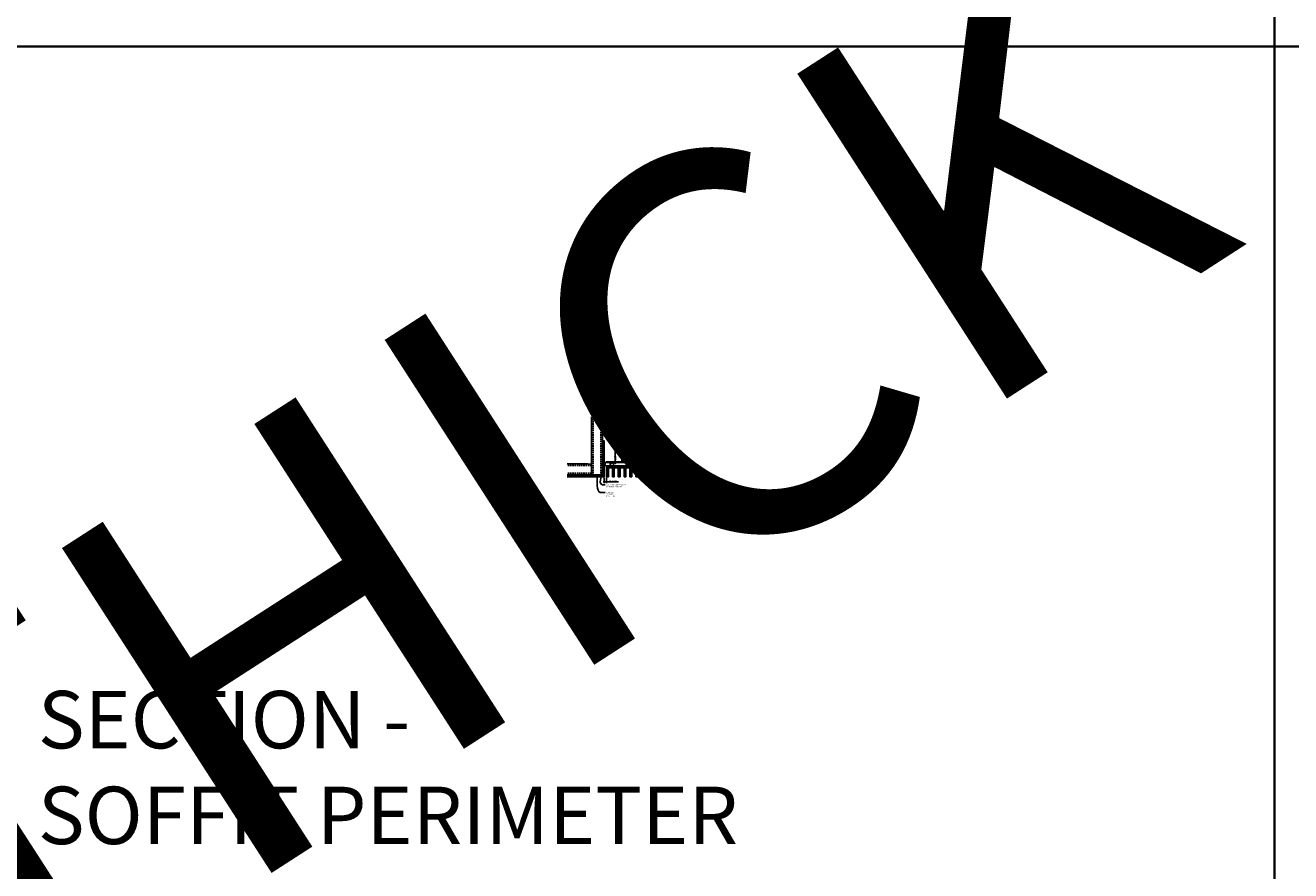
# Model space of a CAD drawing. Units: inches. Extents: x 0 to 3506, y 0 to 1152.
# Drawn here: x 438 to 870, y 295 to 583 of the extents above; entities that cross this region are included whole.
import ezdxf
from ezdxf import colors
from ezdxf.entities.mleader import LeaderData, LeaderLine
from ezdxf.enums import TextEntityAlignment as Align
from ezdxf.math import Vec2, Vec3

# ---------------------------------------------------------------- set-up
doc = ezdxf.new("R2010")
doc.units = ezdxf.units.IN
doc.header["$MEASUREMENT"] = 0
doc.header["$PDMODE"] = 3
doc.header["$PDSIZE"] = 0.15625
doc.linetypes.add('HIDDEN', pattern=[0.375, 0.25, -0.125])
doc.layers.get('0').update_dxf_attribs({"lineweight": 25})
for name, color, linetype, lineweight in [('A-WALL', 7, 'Continuous', 25), ('Z-ANNO-DIMS', 1, 'Continuous', 25), ('Z-ANNO-NOTE', 7, 'Continuous', 35), ('Z-CLNG-SCRIM', 2, 'Continuous', 50), ('Z-CLNG-SUSP', 3, 'Continuous', 18), ('Z-CLNG-TEES', 3, 'Continuous', 18), ('Z-CLNG-WOOD', 5, 'Continuous', 25), ('Z-CLNG-WOOD-PATT', 2, 'Continuous', 15)]:
    doc.layers.add(name, color=color, linetype=linetype, lineweight=lineweight)
doc.layers.add('Z-ANNO-NPLT', color=252, linetype='Continuous', lineweight=35, plot=False)
doc.layers.add('Z-ANNO-RDME', color=252, linetype='Continuous', lineweight=35, plot=False)
doc.styles.add('1-4', font='arial.ttf', dxfattribs={"height": 0.375})
doc.styles.get("Standard").update_dxf_attribs({"font": 'arial.ttf', "height": 0.09375})
doc.dimstyles.new('1-4', dxfattribs={"dimscale": 4, "dimtxt": 0.09375, "dimasz": 0.125, "dimexe": 0.09375, "dimexo": 0.0625, "dimgap": 0.0625, "dimtad": 1, "dimtoh": 1, "dimdec": 5, "dimzin": 3, "dimdsep": 46, "dimlunit": 5, "dimtxsty": '1-4', "dimblk": 'ARCHTICK', "dimcen": 0, "dimdle": 0.09375, "dimclrd": 256, "dimclre": 256, "dimclrt": 256, "dimadec": 1, "dimazin": 0, "dimtfac": 1, "dimtdec": 5, "dimtofl": 0, "dimtmove": 0, "dimatfit": 3, "dimfxl": 0, "dimfrac": 2, "dimtolj": 1, "dimtzin": 0, "dimlwd": -1, "dimlwe": -1, "dimarcsym": 0})
pattern_1 = [(0, (564.3856, 435.0782), (1.5, 1.5), [0.075, -1.425]), (0, (563.3356, 435.2282), (1.5, 1.5), [0.15, -1.35]), (0, (564.3106, 435.3032), (1.5, 1.5), [0.075, -1.425]), (0, (563.4106, 435.4532), (1.5, 1.5), [0.075, -1.425]), (0, (564.3106, 435.5282), (1.5, 1.5), [0.075, -1.425]), (0, (563.4856, 435.6032), (1.5, 1.5), [0.075, -1.425]), (0, (564.3106, 435.6782), (1.5, 1.5), [0.075, -1.425]), (0, (563.4856, 435.8282), (1.5, 1.5), [0.075, -0.825, 0.075, -0.525]), (0, (563.4856, 435.9782), (1.5, 1.5), [0.15, -0.75, 0.075, -0.525]), (0, (563.4106, 436.2032), (1.5, 1.5), [0.075, -0.225, 0.075, -0.6, 0.075, -0.45]), (0, (563.3356, 436.3532), (1.5, 1.5), [0.075, -0.3, 0.15, -0.975]), (0, (564.3106, 436.4282), (1.5, 1.5), [0.075, -1.425]), (0, (563.3356, 436.5032), (1.5, 1.5), [0.075, -0.375, 0.075, -0.975]), (45, (563.1856, 435.0782), (2e-16, 1.5), [0.212132, -1.90919]), (45, (564.4606, 435.0782), (2e-16, 1.5), [0.424264, -1.697056]), (45, (564.4606, 435.8282), (2e-16, 1.5), [0.106065, -2.015255]), (45, (563.1856, 435.9782), (2e-16, 1.5), [0.318198, -1.803122]), (45, (564.4606, 435.9782), (2e-16, 1.5), [0.53033, -1.59099]), (45, (564.4606, 436.2032), (2e-16, 1.5), [0.318198, -1.803122]), (315, (564.1606, 436.3532), (1.5, -3e-16), [0.106065, -2.015255]), (315, (563.6356, 435.1532), (1.5, -3e-16), [0.212132, -1.90919]), (315, (563.7106, 435.7532), (1.5, -3e-16), [0.212132, -1.90919]), (315, (564.1606, 435.4532), (1.5, -3e-16), [0.212132, -1.90919]), (315, (564.0856, 436.0532), (1.5, -3e-16), [0.212132, -1.90919]), (315, (564.1606, 436.2032), (1.5, -3e-16), [0.318198, -1.803122]), (315, (563.7856, 435.3032), (1.5, -3e-16), [0.318198, -1.803122]), (315, (564.0106, 435.3782), (1.5, -3e-16), [0.318198, -1.803122]), (315, (563.7856, 435.9032), (1.5, -3e-16), [0.318198, -1.803122]), (315, (563.9356, 435.9782), (1.5, -3e-16), [0.318198, -1.803122]), (26.56505, (563.26056, 435.3782), (1.5, 6e-10), [0.167705, -3.186397]), (26.56505, (564.38556, 435.3032), (1.5, 6e-10), [0.67082, -2.683282]), (26.56505, (564.38556, 435.5282), (1.5, 6e-10), [0.67082, -2.683282]), (26.56505, (564.38556, 435.6782), (1.5, 6e-10), [0.670821, -1.005, 0.335415, -1.342866]), (26.56505, (564.53556, 435.9032), (1.5, 6e-10), [0.167705, -3.186397]), (26.56505, (563.18556, 436.4282), (1.5, 6e-10), [0.167705, -3.186397]), (26.56505, (564.38556, 436.4282), (1.5, 6e-10), [0.33541, -3.018692]), (333.43495, (564.01056, 435.0782), (1.5, -6e-10), [0.33541, -3.018692]), (333.43495, (563.48556, 435.4532), (1.5, -6e-10), [0.33541, -3.018692]), (333.43495, (563.48556, 435.2282), (1.5, -6e-10), [0.167705, -3.186392]), (333.43495, (563.56056, 435.6032), (1.5, -6e-10), [0.503115, -2.850987]), (333.43495, (563.86056, 435.6032), (1.5, -6e-10), [0.33541, -3.018692]), (333.43495, (564.01056, 435.6782), (1.5, -6e-10), [0.33541, -3.018692]), (333.43495, (563.56056, 435.8282), (1.5, -6e-10), [0.167705, -3.186392]), (333.43495, (563.63556, 435.9782), (1.5, -6e-10), [0.167705, -3.186392]), (333.43495, (564.23556, 436.2782), (1.5, -6e-10), [0.167705, -3.186392]), (333.43495, (564.16056, 435.7532), (1.5, -6e-10), [0.167705, -3.186392]), (333.43495, (563.48556, 436.2032), (1.5, -6e-10), [0.503115, -2.850987]), (333.43495, (563.41056, 436.3532), (1.5, -6e-10), [0.33541, -3.018692]), (333.43495, (564.23556, 435.9032), (1.5, -6e-10), [0.1677, -1.5093, 0.1677, -1.509402]), (333.43495, (563.78556, 436.2032), (1.5, -6e-10), [0.33541, -3.018692]), (333.43495, (563.86056, 436.3532), (1.5, -6e-10), [0.33541, -3.018692]), (333.43495, (563.41056, 436.5032), (1.5, -6e-10), [0.33541, -3.018692]), (333.43495, (563.86056, 436.5032), (1.5, -6e-10), [0.33541, -3.018692])]
pattern_2 = [(90, (563.1856, 436.2782), (-1.5, 1.5), [0.075, -1.425]), (90, (563.0356, 435.2282), (-1.5, 1.5), [0.15, -1.35]), (90, (562.9606, 436.2032), (-1.5, 1.5), [0.075, -1.425]), (90, (562.8106, 435.3032), (-1.5, 1.5), [0.075, -1.425]), (90, (562.7356, 436.2032), (-1.5, 1.5), [0.075, -1.425]), (90, (562.6606, 435.3782), (-1.5, 1.5), [0.075, -1.425]), (90, (562.5856, 436.2032), (-1.5, 1.5), [0.075, -1.425]), (90, (562.4356, 435.3782), (-1.5, 1.5), [0.075, -0.825, 0.075, -0.525]), (90, (562.2856, 435.3782), (-1.5, 1.5), [0.15, -0.75, 0.075, -0.525]), (90, (562.0606, 435.3032), (-1.5, 1.5), [0.075, -0.225, 0.075, -0.6, 0.075, -0.45]), (90, (561.9106, 435.2282), (-1.5, 1.5), [0.075, -0.3, 0.15, -0.975]), (90, (561.8356, 436.2032), (-1.5, 1.5), [0.075, -1.425]), (90, (561.7606, 435.2282), (-1.5, 1.5), [0.075, -0.375, 0.075, -0.975]), (135, (563.1856, 435.0782), (-1.5, -4e-16), [0.212132, -1.90919]), (135, (563.1856, 436.3532), (-1.5, -4e-16), [0.424264, -1.697056]), (135, (562.4356, 436.3532), (-1.5, -4e-16), [0.106065, -2.015255]), (135, (562.2856, 435.0782), (-1.5, -4e-16), [0.318198, -1.803122]), (135, (562.2856, 436.3532), (-1.5, -4e-16), [0.53033, -1.59099]), (135, (562.0606, 436.3532), (-1.5, -4e-16), [0.318198, -1.803122]), (45, (561.9106, 436.0532), (-2e-16, 1.5), [0.106065, -2.015255]), (45, (563.1106, 435.5282), (-2e-16, 1.5), [0.212132, -1.90919]), (45, (562.5106, 435.6032), (-2e-16, 1.5), [0.212132, -1.90919]), (45, (562.8106, 436.0532), (-2e-16, 1.5), [0.212132, -1.90919]), (45, (562.2106, 435.9782), (-2e-16, 1.5), [0.212132, -1.90919]), (45, (562.0606, 436.0532), (-2e-16, 1.5), [0.318198, -1.803122]), (45, (562.9606, 435.6782), (-2e-16, 1.5), [0.318198, -1.803122]), (45, (562.8856, 435.9032), (-2e-16, 1.5), [0.318198, -1.803122]), (45, (562.3606, 435.6782), (-2e-16, 1.5), [0.318198, -1.803122]), (45, (562.2856, 435.8282), (-2e-16, 1.5), [0.318198, -1.803122]), (116.56505, (562.88556, 435.1532), (-6e-10, 1.5), [0.167705, -3.186397]), (116.56505, (562.96056, 436.2782), (-6e-10, 1.5), [0.67082, -2.683282]), (116.56505, (562.73556, 436.2782), (-6e-10, 1.5), [0.67082, -2.683282]), (116.56505, (562.58556, 436.2782), (-6e-10, 1.5), [0.670821, -1.005, 0.335415, -1.342866]), (116.56505, (562.36056, 436.4282), (-6e-10, 1.5), [0.167705, -3.186397]), (116.56505, (561.83556, 435.0782), (-6e-10, 1.5), [0.167705, -3.186397]), (116.56505, (561.83556, 436.2782), (-6e-10, 1.5), [0.33541, -3.018692]), (63.43495, (563.18556, 435.9032), (6e-10, 1.5), [0.33541, -3.018692]), (63.43495, (562.81056, 435.3782), (6e-10, 1.5), [0.33541, -3.018692]), (63.43495, (563.03556, 435.3782), (6e-10, 1.5), [0.167705, -3.186392]), (63.43495, (562.66056, 435.4532), (6e-10, 1.5), [0.503115, -2.850987]), (63.43495, (562.66056, 435.7532), (6e-10, 1.5), [0.33541, -3.018692]), (63.43495, (562.58556, 435.9032), (6e-10, 1.5), [0.33541, -3.018692]), (63.43495, (562.43556, 435.4532), (6e-10, 1.5), [0.167705, -3.186392]), (63.43495, (562.28556, 435.5282), (6e-10, 1.5), [0.167705, -3.186392]), (63.43495, (561.98556, 436.1282), (6e-10, 1.5), [0.167705, -3.186392]), (63.43495, (562.51056, 436.0532), (6e-10, 1.5), [0.167705, -3.186392]), (63.43495, (562.06056, 435.3782), (6e-10, 1.5), [0.503115, -2.850987]), (63.43495, (561.91056, 435.3032), (6e-10, 1.5), [0.33541, -3.018692]), (63.43495, (562.36056, 436.1282), (6e-10, 1.5), [0.1677, -1.5093, 0.1677, -1.509402]), (63.43495, (562.06056, 435.6782), (6e-10, 1.5), [0.33541, -3.018692]), (63.43495, (561.91056, 435.7532), (6e-10, 1.5), [0.33541, -3.018692]), (63.43495, (561.76056, 435.3032), (6e-10, 1.5), [0.33541, -3.018692]), (63.43495, (561.76056, 435.7532), (6e-10, 1.5), [0.33541, -3.018692])]
pattern_3 = [(0, (576.3856, 435.0782), (1.5, 1.5), [0.075, -1.425]), (0, (575.3356, 435.2282), (1.5, 1.5), [0.15, -1.35]), (0, (576.3106, 435.3032), (1.5, 1.5), [0.075, -1.425]), (0, (575.4106, 435.4532), (1.5, 1.5), [0.075, -1.425]), (0, (576.3106, 435.5282), (1.5, 1.5), [0.075, -1.425]), (0, (575.4856, 435.6032), (1.5, 1.5), [0.075, -1.425]), (0, (576.3106, 435.6782), (1.5, 1.5), [0.075, -1.425]), (0, (575.4856, 435.8282), (1.5, 1.5), [0.075, -0.825, 0.075, -0.525]), (0, (575.4856, 435.9782), (1.5, 1.5), [0.15, -0.75, 0.075, -0.525]), (0, (575.4106, 436.2032), (1.5, 1.5), [0.075, -0.225, 0.075, -0.6, 0.075, -0.45]), (0, (575.3356, 436.3532), (1.5, 1.5), [0.075, -0.3, 0.15, -0.975]), (0, (576.3106, 436.4282), (1.5, 1.5), [0.075, -1.425]), (0, (575.3356, 436.5032), (1.5, 1.5), [0.075, -0.375, 0.075, -0.975]), (45, (575.1856, 435.0782), (2e-16, 1.5), [0.212132, -1.90919]), (45, (576.4606, 435.0782), (2e-16, 1.5), [0.424264, -1.697056]), (45, (576.4606, 435.8282), (2e-16, 1.5), [0.106065, -2.015255]), (45, (575.1856, 435.9782), (2e-16, 1.5), [0.318198, -1.803122]), (45, (576.4606, 435.9782), (2e-16, 1.5), [0.53033, -1.59099]), (45, (576.4606, 436.2032), (2e-16, 1.5), [0.318198, -1.803122]), (315, (576.1606, 436.3532), (1.5, -3e-16), [0.106065, -2.015255]), (315, (575.6356, 435.1532), (1.5, -3e-16), [0.212132, -1.90919]), (315, (575.7106, 435.7532), (1.5, -3e-16), [0.212132, -1.90919]), (315, (576.1606, 435.4532), (1.5, -3e-16), [0.212132, -1.90919]), (315, (576.0856, 436.0532), (1.5, -3e-16), [0.212132, -1.90919]), (315, (576.1606, 436.2032), (1.5, -3e-16), [0.318198, -1.803122]), (315, (575.7856, 435.3032), (1.5, -3e-16), [0.318198, -1.803122]), (315, (576.0106, 435.3782), (1.5, -3e-16), [0.318198, -1.803122]), (315, (575.7856, 435.9032), (1.5, -3e-16), [0.318198, -1.803122]), (315, (575.9356, 435.9782), (1.5, -3e-16), [0.318198, -1.803122]), (26.56505, (575.26056, 435.3782), (1.5, 6e-10), [0.167705, -3.186397]), (26.56505, (576.38556, 435.3032), (1.5, 6e-10), [0.67082, -2.683282]), (26.56505, (576.38556, 435.5282), (1.5, 6e-10), [0.67082, -2.683282]), (26.56505, (576.38556, 435.6782), (1.5, 6e-10), [0.670821, -1.005, 0.335415, -1.342866]), (26.56505, (576.53556, 435.9032), (1.5, 6e-10), [0.167705, -3.186397]), (26.56505, (575.18556, 436.4282), (1.5, 6e-10), [0.167705, -3.186397]), (26.56505, (576.38556, 436.4282), (1.5, 6e-10), [0.33541, -3.018692]), (333.43495, (576.01056, 435.0782), (1.5, -6e-10), [0.33541, -3.018692]), (333.43495, (575.48556, 435.4532), (1.5, -6e-10), [0.33541, -3.018692]), (333.43495, (575.48556, 435.2282), (1.5, -6e-10), [0.167705, -3.186392]), (333.43495, (575.56056, 435.6032), (1.5, -6e-10), [0.503115, -2.850987]), (333.43495, (575.86056, 435.6032), (1.5, -6e-10), [0.33541, -3.018692]), (333.43495, (576.01056, 435.6782), (1.5, -6e-10), [0.33541, -3.018692]), (333.43495, (575.56056, 435.8282), (1.5, -6e-10), [0.167705, -3.186392]), (333.43495, (575.63556, 435.9782), (1.5, -6e-10), [0.167705, -3.186392]), (333.43495, (576.23556, 436.2782), (1.5, -6e-10), [0.167705, -3.186392]), (333.43495, (576.16056, 435.7532), (1.5, -6e-10), [0.167705, -3.186392]), (333.43495, (575.48556, 436.2032), (1.5, -6e-10), [0.503115, -2.850987]), (333.43495, (575.41056, 436.3532), (1.5, -6e-10), [0.33541, -3.018692]), (333.43495, (576.23556, 435.9032), (1.5, -6e-10), [0.1677, -1.5093, 0.1677, -1.509402]), (333.43495, (575.78556, 436.2032), (1.5, -6e-10), [0.33541, -3.018692]), (333.43495, (575.86056, 436.3532), (1.5, -6e-10), [0.33541, -3.018692]), (333.43495, (575.41056, 436.5032), (1.5, -6e-10), [0.33541, -3.018692]), (333.43495, (575.86056, 436.5032), (1.5, -6e-10), [0.33541, -3.018692])]
pattern_4 = [(90, (575.1856, 436.2782), (-1.5, 1.5), [0.075, -1.425]), (90, (575.0356, 435.2282), (-1.5, 1.5), [0.15, -1.35]), (90, (574.9606, 436.2032), (-1.5, 1.5), [0.075, -1.425]), (90, (574.8106, 435.3032), (-1.5, 1.5), [0.075, -1.425]), (90, (574.7356, 436.2032), (-1.5, 1.5), [0.075, -1.425]), (90, (574.6606, 435.3782), (-1.5, 1.5), [0.075, -1.425]), (90, (574.5856, 436.2032), (-1.5, 1.5), [0.075, -1.425]), (90, (574.4356, 435.3782), (-1.5, 1.5), [0.075, -0.825, 0.075, -0.525]), (90, (574.2856, 435.3782), (-1.5, 1.5), [0.15, -0.75, 0.075, -0.525]), (90, (574.0606, 435.3032), (-1.5, 1.5), [0.075, -0.225, 0.075, -0.6, 0.075, -0.45]), (90, (573.9106, 435.2282), (-1.5, 1.5), [0.075, -0.3, 0.15, -0.975]), (90, (573.8356, 436.2032), (-1.5, 1.5), [0.075, -1.425]), (90, (573.7606, 435.2282), (-1.5, 1.5), [0.075, -0.375, 0.075, -0.975]), (135, (575.1856, 435.0782), (-1.5, -4e-16), [0.212132, -1.90919]), (135, (575.1856, 436.3532), (-1.5, -4e-16), [0.424264, -1.697056]), (135, (574.4356, 436.3532), (-1.5, -4e-16), [0.106065, -2.015255]), (135, (574.2856, 435.0782), (-1.5, -4e-16), [0.318198, -1.803122]), (135, (574.2856, 436.3532), (-1.5, -4e-16), [0.53033, -1.59099]), (135, (574.0606, 436.3532), (-1.5, -4e-16), [0.318198, -1.803122]), (45, (573.9106, 436.0532), (-2e-16, 1.5), [0.106065, -2.015255]), (45, (575.1106, 435.5282), (-2e-16, 1.5), [0.212132, -1.90919]), (45, (574.5106, 435.6032), (-2e-16, 1.5), [0.212132, -1.90919]), (45, (574.8106, 436.0532), (-2e-16, 1.5), [0.212132, -1.90919]), (45, (574.2106, 435.9782), (-2e-16, 1.5), [0.212132, -1.90919]), (45, (574.0606, 436.0532), (-2e-16, 1.5), [0.318198, -1.803122]), (45, (574.9606, 435.6782), (-2e-16, 1.5), [0.318198, -1.803122]), (45, (574.8856, 435.9032), (-2e-16, 1.5), [0.318198, -1.803122]), (45, (574.3606, 435.6782), (-2e-16, 1.5), [0.318198, -1.803122]), (45, (574.2856, 435.8282), (-2e-16, 1.5), [0.318198, -1.803122]), (116.56505, (574.88556, 435.1532), (-6e-10, 1.5), [0.167705, -3.186397]), (116.56505, (574.96056, 436.2782), (-6e-10, 1.5), [0.67082, -2.683282]), (116.56505, (574.73556, 436.2782), (-6e-10, 1.5), [0.67082, -2.683282]), (116.56505, (574.58556, 436.2782), (-6e-10, 1.5), [0.670821, -1.005, 0.335415, -1.342866]), (116.56505, (574.36056, 436.4282), (-6e-10, 1.5), [0.167705, -3.186397]), (116.56505, (573.83556, 435.0782), (-6e-10, 1.5), [0.167705, -3.186397]), (116.56505, (573.83556, 436.2782), (-6e-10, 1.5), [0.33541, -3.018692]), (63.43495, (575.18556, 435.9032), (6e-10, 1.5), [0.33541, -3.018692]), (63.43495, (574.81056, 435.3782), (6e-10, 1.5), [0.33541, -3.018692]), (63.43495, (575.03556, 435.3782), (6e-10, 1.5), [0.167705, -3.186392]), (63.43495, (574.66056, 435.4532), (6e-10, 1.5), [0.503115, -2.850987]), (63.43495, (574.66056, 435.7532), (6e-10, 1.5), [0.33541, -3.018692]), (63.43495, (574.58556, 435.9032), (6e-10, 1.5), [0.33541, -3.018692]), (63.43495, (574.43556, 435.4532), (6e-10, 1.5), [0.167705, -3.186392]), (63.43495, (574.28556, 435.5282), (6e-10, 1.5), [0.167705, -3.186392]), (63.43495, (573.98556, 436.1282), (6e-10, 1.5), [0.167705, -3.186392]), (63.43495, (574.51056, 436.0532), (6e-10, 1.5), [0.167705, -3.186392]), (63.43495, (574.06056, 435.3782), (6e-10, 1.5), [0.503115, -2.850987]), (63.43495, (573.91056, 435.3032), (6e-10, 1.5), [0.33541, -3.018692]), (63.43495, (574.36056, 436.1282), (6e-10, 1.5), [0.1677, -1.5093, 0.1677, -1.509402]), (63.43495, (574.06056, 435.6782), (6e-10, 1.5), [0.33541, -3.018692]), (63.43495, (573.91056, 435.7532), (6e-10, 1.5), [0.33541, -3.018692]), (63.43495, (573.76056, 435.3032), (6e-10, 1.5), [0.33541, -3.018692]), (63.43495, (573.76056, 435.7532), (6e-10, 1.5), [0.33541, -3.018692])]

# ---------------------------------------------------------------- blocks, each defined once
blk = doc.blocks.new('_ARCHTICK')
at = {"color": 0, "linetype": 'ByBlock', "const_width": 0.15}
blk.add_lwpolyline([(-0.5, -0.5), (0.5, 0.5)], dxfattribs=at)
blk = doc.blocks.new('*D21')
at = {"layer": 'Defpoints', "color": 0}
for p in [(635.25, 429.15), (636, 429.15), (636, 427.38)]:
    blk.add_point(p, dxfattribs=at)
at = {"layer": 'Z-ANNO-DIMS'}
for p, q in [((635.25, 428.9), (635.25, 427)), ((636, 428.9), (636, 427)), ((634.88, 427.38), (636, 427.38)), ((636, 427.38), (640.09, 427.38))]:
    blk.add_line(p, q, dxfattribs=at)
at = {"layer": 'Z-ANNO-DIMS', "xscale": 0.5, "yscale": 0.5, "zscale": 0.5, "rotation": 180}
blk.add_blockref('_ARCHTICK', (635.25, 427.38), dxfattribs=at)
at = {"layer": 'Z-ANNO-DIMS', "xscale": 0.5, "yscale": 0.5, "zscale": 0.5}
blk.add_blockref('_ARCHTICK', (636, 427.38), dxfattribs=at)
at = {"layer": 'Z-ANNO-DIMS', "insert": (638.29, 427.82), "char_height": 0.375, "attachment_point": 5, "style": '1-4'}
blk.add_mtext('\\A1;3/4" REVEAL', dxfattribs=at)

msp = doc.modelspace()

# ---------------------------------------------------------------- hatches: boundary and pattern name
at = {"layer": 'A-WALL', "lineweight": 15}
h = msp.add_hatch(dxfattribs=at)
h.set_pattern_fill('AR-SAND', color=256, scale=0.333, style=0)
h.set_pattern_definition([(37.5, (634.65625, 422.7673), (-0.020977, 0.641632), [0, -0.50616, 0, -0.5661, 0, -0.541125]), (7.5, (634.65625, 422.7673), (0.589336, 0.939775), [0, -0.27306, 0, -0.45621, 0, -0.174825]), (327.5, (634.24666, 422.7673), (1.03701, 0.001884), [0, -0.1665, 0, -0.5994, 0, -0.78255]), (317.5, (634.2467, 422.7673), (1.00104, 0.292266), [0, -0.08325, 0, -0.39294, 0, -0.44955])])
h.paths.add_polyline_path([(635.21875, 441.32981), (634.65625, 441.32981), (634.65625, 429.184031), (635.21875, 429.184031)])
h = msp.add_hatch(dxfattribs=at)
h.set_pattern_fill('AR-SAND', color=256, scale=0.333, angle=90, style=0)
h.set_pattern_definition([(127.5, (641.0105, 429.18403), (-0.641632, -0.020977), [0, -0.50616, 0, -0.5661, 0, -0.541125]), (97.5, (641.0105, 429.184), (-0.939775, 0.589336), [0, -0.27306, 0, -0.45621, 0, -0.174825]), (57.5, (641.0105, 428.77444), (-0.001884, 1.03701), [0, -0.1665, 0, -0.5994, 0, -0.78255]), (47.5, (641.0105, 428.7744), (-0.292266, 1.00104), [0, -0.08325, 0, -0.39294, 0, -0.44955])])
h.paths.add_polyline_path([(622.447971, 429.746531), (622.447971, 429.184031), (634.59375, 429.184031), (634.59375, 429.746531)])
at = {"layer": 'Z-CLNG-WOOD-PATT'}
h = msp.add_hatch(dxfattribs=at)
h.set_pattern_fill('ENDGRAIN', color=256, scale=1.5, style=0)
h.set_pattern_definition(pattern_1)
h.paths.add_polyline_path([(636.625, 432.402781), (636.1875, 432.402781), (636, 432.402781), (636, 429.152781), (636.625, 429.152781)])
h = msp.add_hatch(dxfattribs=at)
h.set_pattern_fill('ENDGRAIN', color=256, scale=1.5, angle=90, style=0)
h.set_pattern_definition(pattern_2)
h.paths.add_polyline_path([(638.625, 432.402781), (638, 432.402781), (638, 429.152781), (638.625, 429.152781)])
h = msp.add_hatch(dxfattribs=at)
h.set_pattern_fill('ENDGRAIN', color=256, scale=1.5, style=0)
h.set_pattern_definition(pattern_1)
h.paths.add_polyline_path([(640.625, 432.402781), (640, 432.402781), (640, 429.152781), (640.625, 429.152781)])
h = msp.add_hatch(dxfattribs=at)
h.set_pattern_fill('ENDGRAIN', color=256, scale=1.5, angle=90, style=0)
h.set_pattern_definition(pattern_2)
h.paths.add_polyline_path([(642.625, 432.402781), (642, 432.402781), (642, 429.152781), (642.625, 429.152781)])
h = msp.add_hatch(dxfattribs=at)
h.set_pattern_fill('ENDGRAIN', color=256, scale=1.5, style=0)
h.set_pattern_definition(pattern_1)
h.paths.add_polyline_path([(644.625, 432.402781), (644, 432.402781), (644, 429.152781), (644.625, 429.152781)])
h = msp.add_hatch(dxfattribs=at)
h.set_pattern_fill('ENDGRAIN', color=256, scale=1.5, angle=90, style=0)
h.set_pattern_definition(pattern_2)
h.paths.add_polyline_path([(646.625, 432.402781), (646, 432.402781), (646, 429.152781), (646.625, 429.152781)])
h = msp.add_hatch(dxfattribs=at)
h.set_pattern_fill('ENDGRAIN', color=256, scale=1.5, style=0)
h.set_pattern_definition(pattern_3)
h.paths.add_polyline_path([(648.625, 432.402781), (648.1875, 432.402781), (648, 432.402781), (648, 429.152781), (648.625, 429.152781)])
h = msp.add_hatch(dxfattribs=at)
h.set_pattern_fill('ENDGRAIN', color=256, scale=1.5, angle=90, style=0)
h.set_pattern_definition(pattern_4)
h.paths.add_polyline_path([(650.625, 432.402781), (650, 432.402781), (650, 429.152781), (650.625, 429.152781)])
h = msp.add_hatch(dxfattribs=at)
h.set_pattern_fill('ENDGRAIN', color=256, scale=1.5, style=0)
h.set_pattern_definition(pattern_3)
h.paths.add_polyline_path([(652.625, 432.402781), (652, 432.402781), (652, 429.152781), (652.625, 429.152781)])
h = msp.add_hatch(dxfattribs=at)
h.set_pattern_fill('ENDGRAIN', color=256, scale=1.5, angle=90, style=0)
h.set_pattern_definition(pattern_4)
h.paths.add_polyline_path([(654.625, 432.402781), (654, 432.402781), (654, 429.152781), (654.625, 429.152781)])
h = msp.add_hatch(dxfattribs=at)
h.set_pattern_fill('ENDGRAIN', color=256, scale=1.5, style=0)
h.set_pattern_definition(pattern_3)
h.paths.add_polyline_path([(656.625, 432.402781), (656, 432.402781), (656, 429.152781), (656.625, 429.152781)])
h = msp.add_hatch(dxfattribs=at)
h.set_pattern_fill('ENDGRAIN', color=256, scale=1.5, angle=90, style=0)
h.set_pattern_definition(pattern_4)
h.paths.add_polyline_path([(658.625, 432.402781), (658, 432.402781), (658, 429.152781), (658.625, 429.152781)])

# ---------------------------------------------------------------- linework, layer by layer
at = {"layer": 'A-WALL'}
for p, q in [((630.8868, 449.652785), (630.8868, 431.027781)), ((634.625, 441.36106), (634.625, 449.652785)), ((629.6368, 433.515981), (622.596165, 433.515981))]:
    msp.add_line(p, q, dxfattribs=at)
at = {"layer": 'A-WALL', "linetype": 'HIDDEN', "ltscale": 2}
for p, q in [((631.4434, 449.652785), (631.4434, 429.834381)), ((634.0684, 449.652785), (634.0684, 429.834381)), ((630.8302, 432.959381), (622.596165, 432.959381)), ((630.8302, 430.334381), (622.596165, 430.334381))]:
    msp.add_line(p, q, dxfattribs=at)
at = {"layer": 'A-WALL'}
for points in [[(635.25, 429.152781), (634.625, 429.152781), (634.625, 441.36106), (635.25, 441.36106)], [(635.21875, 429.184031), (634.65625, 429.184031), (634.65625, 441.32981), (635.21875, 441.32981)]]:
    msp.add_lwpolyline(points, close=True, dxfattribs=at)
for points in [[(622.596165, 429.777781), (634.625, 429.777781), (634.625, 429.152781), (622.596165, 429.152781)], [(622.596165, 429.746531), (634.625, 429.746531)], [(634.625, 429.184031), (622.596165, 429.184031)]]:
    msp.add_lwpolyline(points, dxfattribs=at)
at = {"layer": 'Z-ANNO-NPLT'}
for p, q in [((864, 1152), (864, 0)), ((1728, 576), (0, 576)), ((1728, 576), (0, 576))]:
    msp.add_line(p, q, dxfattribs=at)
at = {"layer": 'Z-CLNG-SCRIM', "lineweight": 40}
msp.add_line((636, 432.402781), (660.0625, 432.402781), dxfattribs=at)
at = {"layer": 'Z-CLNG-SUSP'}
for p, q in [((638.955989, 435.982663), (638.955989, 443.23606)), ((639.060589, 436.047691), (639.060589, 443.23606)), ((634.15625, 433.384031), (634.20625, 433.234031)), ((634.25625, 433.384031), (634.30625, 433.234031)), ((634.35625, 433.384031), (634.40625, 433.234031)), ((634.45625, 433.384031), (634.50625, 433.234031)), ((634.55625, 433.384031), (634.60625, 433.234031)), ((634.65625, 433.384031), (634.70625, 433.234031)), ((634.75625, 433.384031), (634.80625, 433.234031)), ((634.85625, 433.384031), (634.90625, 433.234031)), ((634.95625, 433.384031), (635.00625, 433.234031)), ((637.36977, 433.527781), (637.21977, 433.477781)), ((637.36977, 433.427781), (637.21977, 433.377781)), ((637.36977, 433.327781), (637.21977, 433.277781)), ((637.36977, 433.227781), (637.21977, 433.177781)), ((637.36977, 433.127781), (637.21977, 433.077781)), ((637.36977, 433.027781), (637.21977, 432.977781)), ((637.36977, 432.927781), (637.21977, 432.877781)), ((637.36977, 432.827781), (637.21977, 432.777781)), ((637.36977, 432.727781), (637.21977, 432.677781)), ((638.874235, 435.931838), (639.060589, 436.047691)), ((638.874235, 435.671838), (639.060589, 435.787691)), ((638.874235, 435.411838), (639.060589, 435.527691)), ((638.874235, 435.151838), (639.060589, 435.267691)), ((638.955989, 436.057658), (638.877377, 436.103421)), ((638.955989, 435.797658), (638.877377, 435.843421)), ((638.955989, 435.537658), (638.877377, 435.583421)), ((638.955989, 435.277658), (638.877377, 435.323421)), ((638.955989, 435.017658), (638.877377, 435.063421)), ((638.955989, 436.177109), (638.932054, 436.19256)), ((638.955989, 435.859497), (639.140502, 435.974206)), ((638.955989, 435.722663), (638.955989, 435.859497)), ((638.955989, 435.599497), (639.140502, 435.714206)), ((638.955989, 435.462663), (638.955989, 435.599497)), ((638.955989, 435.339497), (639.140502, 435.454206)), ((638.955989, 435.202663), (638.955989, 435.339497)), ((638.955989, 435.079497), (639.140502, 435.194206)), ((638.955989, 433.756437), (638.955989, 435.079497)), ((638.989119, 434.921605), (639.060589, 434.999064)), ((639.060589, 436.109584), (639.1392, 436.063822)), ((639.060589, 435.787691), (639.060589, 435.924525)), ((639.060589, 435.849584), (639.1392, 435.803822)), ((639.060589, 435.527691), (639.060589, 435.664525)), ((639.060589, 435.589584), (639.1392, 435.543822)), ((639.060589, 435.267691), (639.060589, 435.404525)), ((639.060589, 435.329584), (639.1392, 435.283822)), ((639.060589, 434.999064), (639.060589, 435.144525)), ((639.060589, 435.069584), (639.1392, 435.023822)), ((639.060589, 433.756437), (639.060589, 434.795957)), ((639.093719, 434.880721), (639.151327, 434.943157)), ((647.36977, 433.543825), (647.21977, 433.493825)), ((647.36977, 433.443825), (647.21977, 433.393825)), ((647.36977, 433.343825), (647.21977, 433.293825)), ((647.36977, 433.243825), (647.21977, 433.193825)), ((647.36977, 433.143825), (647.21977, 433.093825)), ((647.36977, 433.043825), (647.21977, 432.993825)), ((647.36977, 432.943825), (647.21977, 432.893825)), ((647.36977, 432.843825), (647.21977, 432.793825)), ((647.36977, 432.743825), (647.21977, 432.693825)), ((649.36977, 433.527781), (649.21977, 433.477781)), ((649.36977, 433.427781), (649.21977, 433.377781)), ((649.36977, 433.327781), (649.21977, 433.277781)), ((649.36977, 433.227781), (649.21977, 433.177781)), ((649.36977, 433.127781), (649.21977, 433.077781)), ((649.36977, 433.027781), (649.21977, 432.977781)), ((649.36977, 432.927781), (649.21977, 432.877781)), ((649.36977, 432.827781), (649.21977, 432.777781)), ((649.36977, 432.727781), (649.21977, 432.677781)), ((659.36977, 433.543825), (659.21977, 433.493825)), ((659.36977, 433.443825), (659.21977, 433.393825)), ((659.36977, 433.343825), (659.21977, 433.293825)), ((659.36977, 433.243825), (659.21977, 433.193825)), ((659.36977, 433.143825), (659.21977, 433.093825)), ((659.36977, 433.043825), (659.21977, 432.993825)), ((659.36977, 432.943825), (659.21977, 432.893825)), ((659.36977, 432.843825), (659.21977, 432.793825)), ((659.36977, 432.743825), (659.21977, 432.693825))]:
    msp.add_line(p, q, dxfattribs=at)
for points in [[(629.6368, 433.515981), (630.7372, 433.515981, -0.4142135624), (630.8868, 433.366381), (630.8868, 429.927381, -0.4142135624), (630.7372, 429.777781), (629.6368, 429.777781), (629.6368, 429.834381), (630.7372, 429.834381, 0.4142135624), (630.8302, 429.927381), (630.8302, 433.366381, 0.4142135624), (630.7372, 433.459381), (629.6368, 433.459381)], [(634.625, 431.027781), (634.625, 429.927381, -0.4142135624), (634.4754, 429.777781), (631.0364, 429.777781, -0.4142135624), (630.8868, 429.927381), (630.8868, 431.027781), (630.9434, 431.027781), (630.9434, 429.927381, 0.4142135624), (631.0364, 429.834381), (634.4754, 429.834381, 0.4142135624), (634.5684, 429.927381), (634.5684, 431.027781)]]:
    msp.add_lwpolyline(points, format="xyb", close=True, dxfattribs=at)
for points in [[(635.08125, 433.264031), (634.21875, 433.264031), (634.03125, 433.309031), (634.21875, 433.354031), (635.08125, 433.354031)], [(635.27125, 433.471531), (635.28125, 433.471531), (635.28125, 433.146531), (635.27125, 433.146531)], [(637.45727, 432.412781), (637.45727, 432.402781), (637.13227, 432.402781), (637.13227, 432.412781)], [(637.24977, 432.602781), (637.24977, 433.465281), (637.29477, 433.652781), (637.33977, 433.465281), (637.33977, 432.602781)], [(647.45727, 432.428825), (647.45727, 432.418825), (647.13227, 432.418825), (647.13227, 432.428825)], [(647.24977, 432.618825), (647.24977, 433.481325), (647.29477, 433.668825), (647.33977, 433.481325), (647.33977, 432.618825)], [(649.45727, 432.412781), (649.45727, 432.402781), (649.13227, 432.402781), (649.13227, 432.412781)], [(649.24977, 432.602781), (649.24977, 433.465281), (649.29477, 433.652781), (649.33977, 433.465281), (649.33977, 432.602781)], [(659.45727, 432.428825), (659.45727, 432.418825), (659.13227, 432.418825), (659.13227, 432.428825)], [(659.24977, 432.618825), (659.24977, 433.481325), (659.29477, 433.668825), (659.33977, 433.481325), (659.33977, 432.618825)]]:
    msp.add_lwpolyline(points, dxfattribs=at)
msp.add_circle((638.903689, 436.14862), 0.0523, dxfattribs=at)
for centre, radius, start, end in [((638.903689, 435.88862), 0.0523, 119.46249093, 239.79504408), ((638.903689, 435.62862), 0.0523, 119.46249093, 239.79504408), ((638.903689, 435.36862), 0.0523, 119.46249093, 239.79504408), ((638.903689, 435.10862), 0.0523, 119.46249093, 239.79504408), ((639.080989, 434.83684), 0.125, 137.30326429, 180), ((639.008289, 433.777781), 0.056488, 202.20086243, 337.79913757), ((639.185589, 434.795957), 0.125, 137.30326429, 180), ((639.112889, 436.018622), 0.0523, 301.86860697, 59.79504408), ((639.112889, 435.758622), 0.0523, 301.86860697, 59.79504408), ((639.112889, 435.498622), 0.0523, 301.86860697, 59.79504408), ((639.112889, 435.238622), 0.0523, 301.86860697, 59.79504408), ((639.112889, 434.978622), 0.0523, 317.30326429, 59.79504408)]:
    msp.add_arc(centre, radius, start, end, dxfattribs=at)
for centre, major_axis in [((635.08125, 433.471531), (0.19, 0)), ((637.45727, 432.602781), (0, -0.19)), ((647.45727, 432.618825), (0, -0.19)), ((649.45727, 432.602781), (0, -0.19)), ((659.45727, 432.618825), (0, -0.19))]:
    msp.add_ellipse(centre, major_axis=major_axis, ratio=0.6184210526, start_param=4.7123889804, end_param=6.2831853072, dxfattribs=at)
at = {"layer": 'Z-CLNG-SUSP', "extrusion": (0, 0, -1)}
for centre, major_axis in [((635.08125, 433.146531), (0.19, 0)), ((637.13227, 432.602781), (0, -0.19)), ((647.13227, 432.618825), (0, -0.19)), ((649.13227, 432.602781), (0, -0.19)), ((659.13227, 432.618825), (0, -0.19))]:
    msp.add_ellipse(centre, major_axis=major_axis, ratio=0.6184210526, start_param=4.7123889804, end_param=6.2831853072, dxfattribs=at)
at = {"layer": 'Z-CLNG-TEES'}
for p, q in [((635.383289, 432.902781), (662.383289, 432.902781)), ((635.406037, 432.965281), (662.383289, 432.965281)), ((635.781381, 433.996531), (638.955989, 433.996531)), ((635.929244, 434.402781), (638.955989, 434.402781)), ((639.060589, 434.402781), (662.383289, 434.402781)), ((639.060589, 433.996531), (662.383289, 433.996531)), ((662.383289, 434.402781), (662.383289, 433.777781)), ((662.383289, 432.902781), (662.383289, 433.152781))]:
    msp.add_line(p, q, dxfattribs=at)
msp.add_lwpolyline([(636.09375, 432.902781), (635.25, 432.902781), (635.25, 433.746531, -1.3032253728), (635.308313, 433.730906), (635.28125, 433.684031), (635.28125, 432.934031), (636.03125, 432.934031), (636.078125, 432.961094, -1.3032253728)], format="xyb", close=True, dxfattribs=at)
for points in [[(635.383289, 432.902781), (635.929244, 434.402781)], [(662.383289, 433.777781), (662.320789, 433.777781), (662.320789, 433.152781), (662.383289, 433.152781)]]:
    msp.add_lwpolyline(points, dxfattribs=at)
for points in [[(638.320789, 433.152781), (638.445789, 433.152781), (638.445789, 433.777781), (638.320789, 433.777781)], [(644.320789, 433.152781), (644.445789, 433.152781), (644.445789, 433.777781), (644.320789, 433.777781)], [(650.320789, 433.152781), (650.445789, 433.152781), (650.445789, 433.777781), (650.320789, 433.777781)], [(656.320789, 433.152781), (656.445789, 433.152781), (656.445789, 433.777781), (656.320789, 433.777781)]]:
    msp.add_lwpolyline(points, close=True, dxfattribs=at)
for centre in [(637.758289, 433.777781), (643.758289, 433.777781), (645.008289, 433.777781), (649.758289, 433.777781), (651.008289, 433.777781), (655.758289, 433.777781), (657.008289, 433.777781), (661.758289, 433.777781)]:
    msp.add_circle(centre, 0.125, dxfattribs=at)
msp.add_arc((639.008289, 433.777781), 0.125, 114.73361394, 65.26638605, dxfattribs=at)
at = {"layer": 'Z-CLNG-WOOD'}
for points in [[(636, 429.152781), (636.625, 429.152781), (636.625, 432.402781), (636, 432.402781)], [(636.1875, 432.402781), (648.0625, 432.402781), (648.0625, 432.902781), (636.1875, 432.902781)], [(638, 429.152781), (638.625, 429.152781), (638.625, 432.402781), (638, 432.402781)], [(640, 429.152781), (640.625, 429.152781), (640.625, 432.402781), (640, 432.402781)], [(642, 429.152781), (642.625, 429.152781), (642.625, 432.402781), (642, 432.402781)], [(644, 429.152781), (644.625, 429.152781), (644.625, 432.402781), (644, 432.402781)], [(646, 429.152781), (646.625, 429.152781), (646.625, 432.402781), (646, 432.402781)], [(648, 429.152781), (648.625, 429.152781), (648.625, 432.402781), (648, 432.402781)], [(648.1875, 432.402781), (660.0625, 432.402781), (660.0625, 432.902781), (648.1875, 432.902781)], [(650, 429.152781), (650.625, 429.152781), (650.625, 432.402781), (650, 432.402781)], [(652, 429.152781), (652.625, 429.152781), (652.625, 432.402781), (652, 432.402781)], [(654, 429.152781), (654.625, 429.152781), (654.625, 432.402781), (654, 432.402781)], [(656, 429.152781), (656.625, 429.152781), (656.625, 432.402781), (656, 432.402781)], [(658, 429.152781), (658.625, 429.152781), (658.625, 432.402781), (658, 432.402781)]]:
    msp.add_lwpolyline(points, close=True, dxfattribs=at)

# ---------------------------------------------------------------- texts
at = {"layer": 'Z-ANNO-NPLT'}
msp.add_text('5/8" THICK MEMBERS', height=132, rotation=32.82587975, dxfattribs=at).set_placement((11.245932, 121.697865), align=Align.TOP_LEFT)
at = {"layer": 'Z-ANNO-RDME', "insert": (441.875309, 297.58251), "char_height": 19.61711113, "width": 412.22692483, "attachment_point": 7}
msp.add_mtext('SECTION -\\PSOFFIT PERIMETER', dxfattribs=at)

# ---------------------------------------------------------------- dimensions: what is measured, and where the dimension line sits
at = {"layer": 'Z-ANNO-DIMS'}
dim = msp.add_linear_dim(base=(636, 427.379642), p1=(635.25, 429.152781), p2=(636, 429.152781), text='<> REVEAL', dimstyle='1-4', override={"dimlunit": 4, "dimpost": ''}, dxfattribs=at)
dim.commit()
dim.dimension.update_dxf_attribs({"geometry": '*D21', "text_midpoint": (638.29323, 427.823665)})

# ---------------------------------------------------------------- leaders
at = {"layer": 'Z-ANNO-NOTE'}
ml = msp.add_multileader_mtext('Standard', dxfattribs=at)
ml.set_content('HANGER WIRE (BY\\PSUBCONTRACTOR)', color=256, style='1-4')
ml.set_leader_properties()
ml.build(insert=Vec2(0, 0))
ml.multileader.update_dxf_attribs({"leader_type": 2, "text_right_attachment_type": 3, "dogleg_length": 0.36, "arrow_head_size": 0.375, "scale": 4})
ctx = ml.context
ctx.base_point, ctx.scale, ctx.char_height, ctx.arrow_head_size, ctx.landing_gap_size, ctx.plane_origin = Vec3(643.102352, 443.794215), 4, 0.375, 0.375, 0.36, Vec3(639.02585, 441.128154)
ctx.right_attachment = 3
notes = []
notes.append((ctx, [(0, (1, 1, 0), (641.662352, 443.794215), (1, 0), 1.44, [(0, [(639.02585, 441.128154), (642.502193, 443.794215)], 0, [])])]))
ctx.mtext.insert, ctx.mtext.flow_direction = Vec3(643.462352, 444.03684), 5
ml = msp.add_multileader_mtext('Standard', dxfattribs=at)
ml.set_content('15/16" HD T-BAR MAINRUNNER\\P(BY SUBCONTRACTOR)', color=256, style='1-4')
ml.set_leader_properties()
ml.build(insert=Vec2(0, 0))
ml.multileader.update_dxf_attribs({"leader_type": 2, "text_right_attachment_type": 3, "dogleg_length": 0.36, "arrow_head_size": 0.375, "scale": 4})
ctx = ml.context
ctx.base_point, ctx.scale, ctx.char_height, ctx.arrow_head_size, ctx.landing_gap_size, ctx.plane_origin = Vec3(643.102352, 439.364584), 4, 0.375, 0.375, 0.36, Vec3(639.02585, 436.698523)
ctx.right_attachment = 3
notes.append((ctx, [(0, (1, 1, 0), (641.662352, 439.364584), (1, 0), 1.44, [(0, [(641.011494, 433.781802), (642.502193, 439.364584)], 0, [])])]))
ctx.mtext.insert, ctx.mtext.flow_direction = Vec3(643.462352, 439.607208), 5
ml = msp.add_multileader_mtext('Standard', dxfattribs=at)
ml.set_content('WALL ANGLE AND FASTENER \\P(BY SUBCONTRACTOR)', color=256, style='1-4')
ml.set_leader_properties()
ml.build(insert=Vec2(0, 0))
ml.multileader.update_dxf_attribs({"leader_type": 2, "text_right_attachment_type": 3, "dogleg_length": 0.36, "arrow_head_size": 0.375, "scale": 4})
ctx = ml.context
ctx.base_point, ctx.scale, ctx.char_height, ctx.arrow_head_size, ctx.landing_gap_size, ctx.plane_origin = Vec3(635.49703, 426.334849), 4, 0.375, 0.375, 0.36, Vec3(631.420528, 424.358234)
ctx.right_attachment = 3
notes.append((ctx, [(0, (1, 1, 0), (634.05703, 426.334849), (1, 0), 1.44, [(0, [(635.28125, 433.309031), (634.615362, 426.380202)], 0, [])])]))
ctx.mtext.insert, ctx.mtext.flow_direction = Vec3(635.85703, 426.577473), 5
ml = msp.add_multileader_mtext('Standard', dxfattribs=at)
ml.set_content('PERIMETER\\PCONDITION\\P(BY OTHERS)', color=256, style='1-4')
ml.set_leader_properties()
ml.build(insert=Vec2(0, 0))
ml.multileader.update_dxf_attribs({"leader_type": 2, "text_right_attachment_type": 3, "dogleg_length": 0.36, "arrow_head_size": 0.375, "scale": 4})
ctx = ml.context
ctx.base_point, ctx.scale, ctx.char_height, ctx.arrow_head_size, ctx.landing_gap_size, ctx.plane_origin = Vec3(635.49703, 423.734594), 4, 0.375, 0.375, 0.36, Vec3(631.420528, 421.068533)
ctx.right_attachment = 3
notes.append((ctx, [(0, (1, 1, 0), (634.05703, 423.734594), (1, 0), 1.44, [(0, [(632.61332, 429.591), (633.86923, 423.799254)], 0, [])])]))
ctx.mtext.insert, ctx.mtext.flow_direction = Vec3(635.85703, 423.977218), 5
ml = msp.add_multileader_mtext('Standard', dxfattribs=at)
ml.set_content('9WOOD CROSSPIECE \\PWOOD GRILLE CEILING (TYP) ', color=256, style='1-4')
ml.set_leader_properties()
ml.build(insert=Vec2(0, 0))
ml.multileader.update_dxf_attribs({"leader_type": 2, "text_right_attachment_type": 3, "dogleg_length": 0.36, "arrow_head_size": 0.375, "scale": 4})
ctx = ml.context
ctx.base_point, ctx.scale, ctx.char_height, ctx.arrow_head_size, ctx.landing_gap_size, ctx.plane_origin = Vec3(650.029075, 426.984431), 4, 0.375, 0.375, 0.36, Vec3(645.952573, 424.318371)
ctx.right_attachment = 3
notes.append((ctx, [(0, (1, 1, 0), (648.589075, 426.984431), (1, 0), 1.44, [(0, [(648.263466, 429.936022), (649.428916, 426.984431)], 0, [])])]))
ctx.mtext.insert, ctx.mtext.flow_direction = Vec3(650.389075, 427.227056), 5
for ctx, leaders in notes:
    for number, flags, end, landing, length, lines in leaders:
        leader = LeaderData()
        leader.index, (leader.has_last_leader_line, leader.has_dogleg_vector, leader.attachment_direction) = number, flags
        leader.last_leader_point, leader.dogleg_vector, leader.dogleg_length = Vec3(end), Vec3(landing), length
        for number, points, colour, breaks in lines:
            line = LeaderLine()
            line.index, line.vertices, line.color, line.breaks = number, Vec3.list(points), colors.encode_raw_color(colour), breaks
            leader.lines.append(line)
        ctx.leaders.append(leader)

doc.saveas('drawing.dxf')
